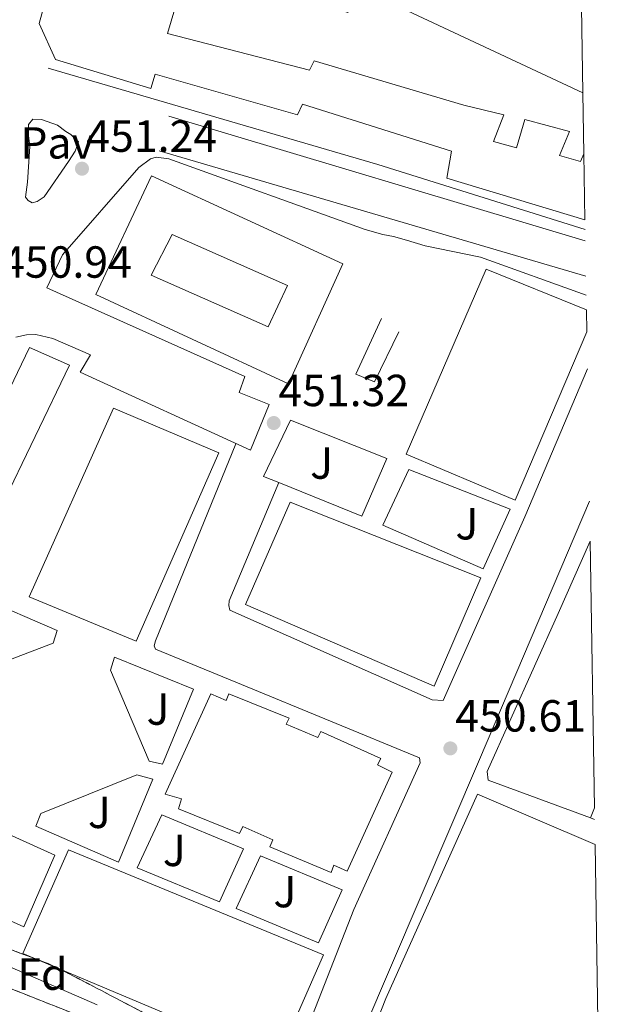
# Model space of a CAD drawing. Units: metres. Extents: x 607304 to 610748, y 4738520 to 4740888.
# Drawn here: x 610595 to 610725, y 4740067 to 4740287 of the extents above; entities that cross this region are included whole.
import ezdxf
from ezdxf.enums import TextEntityAlignment as Align

# ---------------------------------------------------------------- set-up
doc = ezdxf.new("R2010")
doc.units = ezdxf.units.M
doc.header["$MEASUREMENT"] = 0
doc.linetypes.add('DGN Style 3', pattern=[2.435890702152634, 1.739921930109024, -0.6959687720436097])
for name, color, linetype, lineweight in [('Cota de punto acotado terreno', 7, 'Continuous', 0), ('Edificio', 1, 'Continuous', 13), ('Estanque', 4, 'Continuous', 0), ('Etiqueta de zona arbolada', 92, 'Continuous', 0), ('Línea  de muro-pared o tapia', 1, 'Continuous', 13), ('Línea de bordillo', 7, 'Continuous', 13), ('Línea de muro de contención', 1, 'Continuous', 13), ('Patio', 1, 'Continuous', 13), ('Pavimento', 7, 'Continuous', 0), ('Punto acotado terreno (símbolo)', 7, 'Continuous', 0), ('Zona ajardinada', 92, 'Continuous', 0), ('Zona arbolada', 92, 'DGN Style 3', 0)]:
    doc.layers.add(name, color=color, linetype=linetype, lineweight=lineweight)
doc.styles.add('Style-Arial', font='arial.ttf')

# ---------------------------------------------------------------- blocks, each defined once
blk = doc.blocks.new('5PATER')
at = {"layer": 'Estanque', "linetype": 'Continuous', "lineweight": 0}
h = blk.add_hatch(color=51, dxfattribs=at)
edge = h.paths.add_edge_path()
edge.add_ellipse((0, 0), major_axis=(-0.1095731443231308, -0.1110710700762829), ratio=0.9994222409660317, start_angle=0, end_angle=360)

msp = doc.modelspace()

# ---------------------------------------------------------------- linework, layer by layer
at = {"layer": 'Edificio', "color": 1, "linetype": 'Continuous', "lineweight": 13, "flags": 128}
for points, elevation in [([(610606.3200000003, 4740209.83), (610583.3300000001, 4740162.189999999), (610574.5, 4740166.109999999), (610597.4400000004, 4740213.789999999), (610606.3200000003, 4740209.83)], 466.2799999999989), ([(610639.6200000001, 4740190.310000001), (610621.2199999997, 4740148.350000001), (610597.3799999999, 4740158.210000001), (610616.1299999999, 4740200.310000001), (610639.6200000001, 4740190.310000001)], 475.429999999993)]:
    msp.add_lwpolyline(points, close=True, dxfattribs=dict(at, elevation=elevation))
at = {"layer": 'Edificio', "color": 51, "linetype": 'Continuous', "lineweight": 13, "flags": 128}
for points, elevation in [([(610583.3300000001, 4740162.189999999), (610574.5, 4740166.109999999), (610597.4400000004, 4740213.789999999), (610606.3200000003, 4740209.83), (610583.3300000001, 4740162.189999999)], 466.2799999999989), ([(610621.2199999997, 4740148.350000001), (610597.3799999999, 4740158.210000001), (610616.1299999999, 4740200.310000001), (610639.6200000001, 4740190.310000001), (610621.2199999997, 4740148.350000001)], 475.429999999993)]:
    msp.add_lwpolyline(points, dxfattribs=dict(at, elevation=elevation))
at = {"layer": 'Edificio', "color": 51, "linetype": 'Continuous', "lineweight": 13, "extrusion": (-0.04554875806876012, -0.1162278654516147, 0.9921776020103231), "elevation": -578285.3755218175, "flags": 128}
msp.add_lwpolyline([(-1160923.641322875, 4599943.449872781), (-1160923.641322875, 4599941.046687396)], dxfattribs=at)
at = {"layer": 'Edificio', "color": 1, "linetype": 'Continuous', "lineweight": 13}
for points in [[(610719.5599999996, 4740347.08, 476.6000000000058), (610720.79, 4740270.550000001, 456.75), (610721.0099999999, 4740256.949999999, 478.0899999999965), (610721.2400000002, 4740242.26, 477.5299999999989), (610690.4299999997, 4740251.52, 477.1600000000035), (610691.5199999996, 4740257.59, 477.7200000000012), (610658.29, 4740268.050000001, 467.6000000000058), (610657.1699999999, 4740265.65, 467.6000000000058), (610625.4600000001, 4740274.74, 480.0800000000018), (610624.5099999999, 4740271.49, 480), (610603.2300000006, 4740277.970000001, 480.4700000000012), (610599.6200000001, 4740286.02, 480.3699999999953), (610605.7199999997, 4740308.210000001, 480.5800000000018), (610629.9400000004, 4740311.91, 479.5899999999965), (610647.9100000003, 4740316.24, 476.4499999999971), (610670.4800000006, 4740322.930000001, 476.3099999999977), (610687.2199999997, 4740329.350000001, 476.4700000000012), (610707.9400000004, 4740340.430000001, 476.6100000000006)], [(610667.2699999996, 4740232.449999999, 466.7899999999936), (610655.2000000002, 4740205.730000001, 466.7899999999936), (610612.2300000006, 4740225.630000001, 466.8099999999977), (610624.6100000005, 4740252.029999999, 466.7899999999936)], [(610721.5599999996, 4740222.180000001, 472.7200000000012), (610721.6399999997, 4740217.279999999, 472.75), (610705.6600000003, 4740179.789999999, 473.3999999999942), (610681.3799999999, 4740190, 473.75), (610699.2199999997, 4740231.27, 473.2200000000012)], [(610698, 4740162.480000001, 475.7799999999989), (610687.6500000004, 4740138.369999999, 475.7299999999959), (610645.5999999996, 4740156.5, 475.4900000000052), (610655.5499999998, 4740179.310000001, 475.0899999999965)], [(610723.3499999996, 4740111.199999999, 468.9900000000052), (610722.4800000006, 4740108.980000001, 468.6900000000023), (610699.6900000004, 4740117.41, 468.7200000000012), (610699.4699999997, 4740119.310000001, 468.3699999999953), (610715.2999999998, 4740154.550000001, 469), (610722.3899999997, 4740170.67, 469.3099999999977)], [(610641.8700000001, 4740136.640000001, 475.7599999999948), (610655.2999999998, 4740131.199999999, 475.7599999999948), (610654.6799999997, 4740129.9, 475.7599999999948), (610661.7000000002, 4740126.869999999, 475.679999999993), (610662.3799999999, 4740128.199999999, 475.679999999993), (610675.7300000006, 4740122.230000001, 475.5399999999936), (610675.0099999999, 4740120.789999999, 475.5500000000029), (610678.2400000002, 4740119.15, 475.6999999999971), (610668.2300000006, 4740097.140000001, 475.6999999999971), (610665.2599999999, 4740098.449999999, 475.8399999999965), (610664.6900000004, 4740096.83, 475.8399999999965), (610650.9800000006, 4740102.550000001, 475.8600000000006), (610651.6600000003, 4740104.130000001, 475.8899999999995), (610644.9699999997, 4740107.029999999, 475.9100000000035), (610644.2100000001, 4740105.470000001, 475.8600000000006), (610630.6399999997, 4740111.01, 475.75), (610631.29, 4740113.230000001, 475.75), (610627.6500000004, 4740114.26, 475.75), (610637.8700000001, 4740136.630000001, 475.7599999999948), (610641.2699999996, 4740135.16, 475.7599999999948)], [(610662.9299999997, 4740078.449999999, 475.5599999999977), (610652.6100000005, 4740054.9, 475.5599999999977), (610595.9400000004, 4740078.77, 475.5399999999936), (610606.1100000005, 4740101.890000001, 475.5599999999977)]]:
    msp.add_polyline3d(points, close=True, dxfattribs=at)
at = {"layer": 'Edificio', "color": 51, "linetype": 'Continuous', "lineweight": 13}
for points in [[(610721.2400000002, 4740242.26, 477.5299999999989), (610690.4299999997, 4740251.52, 477.1600000000035), (610691.5199999996, 4740257.59, 477.7200000000012), (610658.29, 4740268.050000001, 467.6000000000058), (610657.1699999999, 4740265.65, 467.6000000000058), (610625.4600000001, 4740274.74, 480.0800000000018), (610624.5099999999, 4740271.49, 480), (610603.2300000006, 4740277.970000001, 480.4700000000012), (610599.6200000001, 4740286.02, 480.3699999999953), (610605.7199999997, 4740308.210000001, 480.5800000000018), (610629.9400000004, 4740311.91, 479.5899999999965), (610647.9100000003, 4740316.24, 476.4499999999971), (610670.4800000006, 4740322.930000001, 476.3099999999977), (610687.2199999997, 4740329.350000001, 476.4700000000012), (610707.9400000004, 4740340.430000001, 476.6100000000006), (610719.5599999996, 4740347.08, 476.6000000000058)], [(610655.2000000002, 4740205.730000001, 466.7899999999936), (610612.2300000006, 4740225.630000001, 466.8099999999977), (610624.6100000005, 4740252.029999999, 466.7899999999936), (610667.2699999996, 4740232.449999999, 466.7899999999936), (610655.2000000002, 4740205.730000001, 466.7899999999936)], [(610721.6399999997, 4740217.279999999, 472.75), (610705.6600000003, 4740179.789999999, 473.3999999999942), (610681.3799999999, 4740190, 473.75), (610699.2199999997, 4740231.27, 473.2200000000012), (610721.5599999996, 4740222.180000001, 472.7200000000012)], [(610687.6500000004, 4740138.369999999, 475.7299999999959), (610645.5999999996, 4740156.5, 475.4900000000052), (610655.5499999998, 4740179.310000001, 475.0899999999965), (610698, 4740162.480000001, 475.7799999999989), (610687.6500000004, 4740138.369999999, 475.7299999999959)], [(610722.4800000006, 4740108.980000001, 468.6900000000023), (610699.6900000004, 4740117.41, 468.7200000000012), (610699.4699999997, 4740119.310000001, 468.3699999999953), (610715.2999999998, 4740154.550000001, 469), (610722.3899999997, 4740170.67, 469.3099999999977)], [(610661.7000000002, 4740126.869999999, 475.679999999993), (610662.3799999999, 4740128.199999999, 475.679999999993), (610675.7300000006, 4740122.230000001, 475.5399999999936), (610675.0099999999, 4740120.789999999, 475.5500000000029), (610678.2400000002, 4740119.15, 475.6999999999971), (610668.2300000006, 4740097.140000001, 475.6999999999971), (610665.2599999999, 4740098.449999999, 475.8399999999965), (610664.6900000004, 4740096.83, 475.8399999999965), (610650.9800000006, 4740102.550000001, 475.8600000000006), (610651.6600000003, 4740104.130000001, 475.8899999999995), (610644.9699999997, 4740107.029999999, 475.9100000000035), (610644.2100000001, 4740105.470000001, 475.8600000000006), (610630.6399999997, 4740111.01, 475.75), (610631.29, 4740113.230000001, 475.75), (610627.6500000004, 4740114.26, 475.75), (610637.8700000001, 4740136.630000001, 475.7599999999948), (610641.2699999996, 4740135.16, 475.7599999999948), (610641.8700000001, 4740136.640000001, 475.7599999999948), (610655.2999999998, 4740131.199999999, 475.7599999999948), (610654.6799999997, 4740129.9, 475.7599999999948), (610661.7000000002, 4740126.869999999, 475.679999999993)], [(610669.7599999999, 4740050.630000001, 467.3800000000047), (610676.8899999997, 4740068.75, 469.1999999999971), (610697.3099999996, 4740114.27, 468.6300000000047), (610723.4800000006, 4740103.060000001, 464.4600000000065)], [(610652.6100000005, 4740054.9, 475.5599999999977), (610595.9400000004, 4740078.77, 475.5399999999936), (610606.1100000005, 4740101.890000001, 475.5599999999977), (610662.9299999997, 4740078.449999999, 475.5599999999977), (610652.6100000005, 4740054.9, 475.5599999999977)]]:
    msp.add_polyline3d(points, dxfattribs=at)
at = {"layer": 'Edificio', "color": 1, "linetype": 'Continuous', "lineweight": 13}
msp.add_polyline3d([(610669.7599999999, 4740050.630000001, 467.3800000000047), (610676.8899999997, 4740068.75, 469.1999999999971), (610697.3099999996, 4740114.27, 468.6300000000047), (610723.4800000006, 4740103.060000001, 464.4600000000065), (610724.6600000003, 4740029.42, 457.1900000000023)], dxfattribs=at)
at = {"layer": 'Línea  de muro-pared o tapia', "color": 1, "linetype": 'Continuous', "lineweight": 13, "extrusion": (0.1603205480625784, -0.06166174931299688, 0.9851371227096134), "elevation": -193929.9883522348, "flags": 128}
msp.add_lwpolyline([(4643396.482632696, 1114842.297902118), (4643396.482632696, 1114843.28759904)], dxfattribs=at)
at = {"layer": 'Línea  de muro-pared o tapia', "color": 1, "linetype": 'Continuous', "lineweight": 13}
msp.add_polyline3d([(610675.8600000005, 4740220.27, 451.429999999993), (610670.1799999997, 4740207.859999999, 451.429999999993), (610674.3700000001, 4740206.16, 451.429999999993), (610679.7599999999, 4740217.279999999, 452.0899999999965)], dxfattribs=at)
at = {"layer": 'Línea de bordillo', "color": 7, "linetype": 'Continuous', "lineweight": 13, "extrusion": (0.08492736018293352, 0.2968926903379433, 0.951126739144819), "elevation": 1459638.999923859, "flags": 128}
msp.add_lwpolyline([(716505.2829761379, -4494322.101885932), (716553.698843489, -4494323.397219419), (716630.2197959992, -4494323.818202803)], dxfattribs=at)
at = {"layer": 'Línea de bordillo', "color": 7, "linetype": 'Continuous', "lineweight": 13, "flags": 128}
for points, elevation in [([(610653.019999999, 4740183.689999999), (610649.6000000014, 4740185.08), (610655.6200000007, 4740197.600000001), (610677.0799999986, 4740189.060000001), (610671.5399999997, 4740176.210000001), (610653.019999999, 4740183.689999999)], 451.4299999999931), ([(610698.5699999997, 4740164.470000002), (610676.1900000012, 4740174.220000002), (610682.0199999983, 4740186.630000001), (610704.5599999977, 4740177.76), (610698.5699999997, 4740164.470000002)], 451.4299999999932), ([(610583.7899999986, 4740140.74), (610580.0699999994, 4740142.850000001), (610586.3700000005, 4740158.190000001), (610603.6299999983, 4740150.720000001), (610602.7399999986, 4740147.92), (610583.7899999986, 4740140.74)], 451.0500000000029), ([(610627.0599999973, 4740120.960000001), (610624.079999998, 4740121.600000001), (610615.5199999993, 4740141.920000001), (610616.4200000024, 4740144.770000001), (610633.9699999985, 4740137.680000001), (610627.0599999973, 4740120.960000001)], 451.0500000000029), ([(610617.2800000006, 4740099.15), (610598.8700000016, 4740107.17), (610599.9899999971, 4740109.970000001), (610621.3299999986, 4740118.580000001), (610624.9099999993, 4740117.650000001), (610617.2800000006, 4740099.15)], 451.0500000000029), ([(610596.1999999986, 4740084.720000003), (610561.589999999, 4740100.270000001), (610568.8999999979, 4740116.100000001), (610603.1099999996, 4740100.67), (610596.1999999986, 4740084.720000003)], 451.0599999999978)]:
    msp.add_lwpolyline(points, dxfattribs=dict(at, elevation=elevation))
at = {"layer": 'Línea de bordillo', "color": 7, "linetype": 'Continuous', "lineweight": 13}
for points in [[(610598.0100000012, 4740246.070000002, 451.2700000000041), (610597.1299999983, 4740246.529999999, 451.2700000000041), (610596.5300000014, 4740247.300000001, 451.2700000000041), (610597.0299999999, 4740250.66, 451.2200000000012), (610597.5100000005, 4740258.630000001, 451.2700000000041), (610597.2199999976, 4740261.029999999, 451.2700000000041), (610597.2199999976, 4740262.530000002, 451.2700000000041), (610597.249999999, 4740263.49, 451.2700000000041), (610598.1499999975, 4740264.690000001, 451.2700000000041), (610600.100000001, 4740264.640000001, 451.2700000000041), (610603.6700000007, 4740263.330000001, 451.2700000000041), (610605.5700000006, 4740261.910000003, 451.2700000000041), (610606.6799999991, 4740261.230000001, 451.2700000000041), (610608.3899999991, 4740259.600000001, 451.2700000000041), (610607.589999999, 4740257.540000002, 451.2700000000041), (610606.1200000005, 4740255.28, 451.2700000000041), (610600.7100000012, 4740247.390000002, 451.2700000000041), (610599.1399999999, 4740246.370000001, 451.2700000000041), (610598.0100000012, 4740246.070000002, 451.2700000000041)], [(610721.5100000016, 4740225.440000001, 451.2200000000012), (610697.9299999982, 4740233.930000001, 450.8500000000059), (610685.6000000011, 4740236.460000002, 450.9799999999959), (610681.4799999995, 4740237.750000002, 451.0800000000018), (610678.5599999981, 4740238.529999999, 451.0899999999967), (610676.2199999979, 4740239.01, 451.1100000000007), (610672.2399999971, 4740240.109999999, 451.1300000000048), (610628.4699999979, 4740255.87, 451.5599999999976), (610625.6900000017, 4740256.180000001, 451.5700000000071), (610624.420000002, 4740255.860000002, 451.5700000000071), (610621.829999997, 4740253.95, 451.5899999999965), (610604.7999999993, 4740234.430000001, 451.3999999999942), (610601.3199999993, 4740227.11, 451.3000000000031), (610645.4299999983, 4740207.330000001, 451.2100000000063), (610644.1799999988, 4740203.740000002, 451.2100000000063), (610650.8500000008, 4740201.119999999, 451.2100000000063), (610646.6799999999, 4740190.9, 451.2100000000063), (610608.7600000001, 4740208.27, 450.9999999999999), (610610.9999999999, 4740212.160000001, 450.9999999999999), (610602.6400000001, 4740215.78, 451.0099999999948), (610598.8200000003, 4740216.689999999, 451.0099999999948), (610596.7600000016, 4740216.630000002, 451.0099999999948), (610594.3599999989, 4740216.100000001, 451.0299999999989)], [(610721.7799999998, 4740209.050000002, 451.1199999999953), (610707.8700000002, 4740176.070000002, 450.929999999993), (610689.629999999, 4740135.119999999, 450.8300000000019), (610687.2199999995, 4740135.28, 450.8300000000019), (610642.0699999988, 4740155.290000001, 450.8300000000019), (610641.8699999999, 4740156.300000002, 450.8300000000019), (610641.9200000013, 4740157.320000002, 450.8300000000019), (610653.019999999, 4740183.689999999, 451.4299999999931)], [(610655.9699999995, 4740053.440000001, 450.770000000004), (610669.699999998, 4740088.540000002, 450.7899999999936), (610684.479999999, 4740121.220000001, 450.6499999999942), (610684.3500000017, 4740122.369999999, 450.6100000000006), (610644.6599999993, 4740138.710000001, 451.1100000000007), (610625.5199999996, 4740146.59, 451.3999999999942), (610625.2499999991, 4740147.33, 451.3500000000058), (610625.5199999996, 4740148.420000001, 451.3500000000058), (610643.4600000012, 4740192.370000001, 451.1900000000023)], [(610568.6900000002, 4739875.67, 449.0099999999949), (610578.5199999983, 4739892.87, 449.5099999999947), (610599.890000001, 4739928.560000001, 449.8600000000006), (610630.9299999987, 4739980.290000003, 450.1799999999932), (610653.6999999986, 4740021.5, 450.3600000000007), (610658.5100000007, 4740030.350000001, 450.3899999999995), (610697.699999998, 4740121.970000002, 450.3399999999967), (610722.2499999992, 4740179.529999999, 450.4400000000023)], [(610639.7899999989, 4740090.300000002, 451.0500000000029), (610621.4400000003, 4740097.890000002, 451.0500000000029), (610626.9299999999, 4740109.670000002, 451.0099999999948), (610645.1199999999, 4740102.080000001, 451.0500000000029), (610639.7899999989, 4740090.300000002, 451.0500000000029)], [(610661.8299999977, 4740081.180000001, 451.0500000000029), (610643.469999998, 4740088.770000001, 451.0500000000029), (610648.9599999998, 4740100.540000001, 451.0099999999948), (610667.1599999988, 4740092.960000001, 451.0500000000029), (610661.8299999977, 4740081.180000001, 451.0500000000029)], [(610572.9899999984, 4740084.480000001, 451.0899999999967), (610612.5399999976, 4740067.310000001, 451.0500000000029)]]:
    msp.add_polyline3d(points, dxfattribs=at)
at = {"layer": 'Línea de muro de contención', "color": 1, "linetype": 'Continuous', "lineweight": 13, "extrusion": (0.003459904305171669, -0.001037002130621631, 0.9999934768231142), "elevation": -2349.892067781935, "flags": 128}
msp.add_lwpolyline([(610623.2775421476, 4740265.481935351), (610716.0981975414, 4740237.661920395)], dxfattribs=at)
at = {"layer": 'Línea de muro de contención', "color": 1, "linetype": 'Continuous', "lineweight": 13, "elevation": 452.9100000000035, "flags": 128}
msp.add_lwpolyline([(610721.4400000004, 4740229.689999999), (610626.3499999996, 4740257.630000001)], dxfattribs=at)
at = {"layer": 'Patio', "color": 1, "linetype": 'Continuous', "lineweight": 13, "elevation": 466.8399999999965, "flags": 128}
msp.add_lwpolyline([(610654.9199999999, 4740227.640000001), (610650.6699999999, 4740218.42), (610624.5800000001, 4740229.949999999), (610629.2699999996, 4740238.99), (610654.9199999999, 4740227.640000001)], close=True, dxfattribs=at)
msp.add_lwpolyline([(610650.6699999999, 4740218.42), (610624.5800000001, 4740229.949999999), (610629.2699999996, 4740238.99), (610654.9199999999, 4740227.640000001), (610650.6699999999, 4740218.42)], dxfattribs=at)
at = {"layer": 'Patio', "color": 1, "linetype": 'Continuous', "lineweight": 13}
msp.add_polyline3d([(610720.79, 4740270.550000001, 456.75), (610721.0099999999, 4740256.949999999, 478.0899999999965), (610720.2599999999, 4740255.220000001, 478.1499999999942), (610715.5300000003, 4740256.560000001, 478.3099999999977), (610717.7999999998, 4740261.9, 477.7700000000041), (610707.8300000001, 4740264.609999999, 478.1699999999983), (610705.9600000001, 4740258.26, 479.0500000000029), (610700.8399999999, 4740259.699999999, 479.4900000000052), (610703.1299999999, 4740265.66, 478.4700000000012), (610694.2300000006, 4740267.810000001, 467.429999999993), (610660.8499999996, 4740277.699999999, 466.7700000000041), (610659.8300000001, 4740275.57, 467.1699999999983), (610628.2300000006, 4740283.789999999, 485.0599999999977), (610631.4500000002, 4740294.850000001, 486.0899999999965), (610640.2800000003, 4740291.279999999, 455.8300000000018), (610643.0999999996, 4740297.439999999, 457.3699999999953), (610668.3799999999, 4740288.430000001, 458.0500000000029), (610671.3799999999, 4740293.76, 458.6100000000006)], close=True, dxfattribs=at)
msp.add_polyline3d([(610721.0099999999, 4740256.949999999, 478.0899999999965), (610720.2599999999, 4740255.220000001, 478.1499999999942), (610715.5300000003, 4740256.560000001, 478.3099999999977), (610717.7999999998, 4740261.9, 477.7700000000041), (610707.8300000001, 4740264.609999999, 478.1699999999983), (610705.9600000001, 4740258.26, 479.0500000000029), (610700.8399999999, 4740259.699999999, 479.4900000000052), (610703.1299999999, 4740265.66, 478.4700000000012), (610694.2300000006, 4740267.810000001, 467.429999999993), (610660.8499999996, 4740277.699999999, 466.7700000000041), (610659.8300000001, 4740275.57, 467.1699999999983), (610628.2300000006, 4740283.789999999, 485.0599999999977), (610631.4500000002, 4740294.850000001, 486.0899999999965), (610640.2800000003, 4740291.279999999, 455.8300000000018), (610643.0999999996, 4740297.439999999, 457.3699999999953), (610668.3799999999, 4740288.430000001, 458.0500000000029), (610671.3799999999, 4740293.76, 458.6100000000006), (610720.79, 4740270.550000001, 456.75)], dxfattribs=at)
at = {"layer": 'Zona arbolada', "color": 92, "linetype": 'DGN Style 3', "lineweight": 0, "elevation": 456.5500000000029, "flags": 128}
msp.add_lwpolyline([(610650.1799999997, 4740049.970000001), (610646.9699999997, 4740049.17), (610642.1500000004, 4740050.050000001), (610627.6500000004, 4740057.33), (610592.8799999999, 4740071.09), (610583.2699999996, 4740076.59), (610577.5199999996, 4740080.82), (610577.0199999996, 4740085.180000001), (610582.0199999996, 4740084.869999999), (610587.7400000002, 4740082.65), (610592.9699999997, 4740079.75), (610601.5999999996, 4740076.52), (610606.0999999996, 4740074.34), (610622.3499999996, 4740065.850000001), (610626.9400000004, 4740063.880000001), (610638.5499999998, 4740059.930000001), (610643.8899999997, 4740057.730000001), (610648.4100000003, 4740055.189999999), (610651.2400000002, 4740051.689999999), (610650.1799999997, 4740049.970000001)], close=True, dxfattribs=at)
msp.add_lwpolyline([(610646.9699999997, 4740049.17), (610644.0899999999, 4740049.695800001), (610642.1500000004, 4740050.050000001), (610627.6500000004, 4740057.33), (610592.8799999999, 4740071.09), (610583.2699999996, 4740076.59), (610577.5199999996, 4740080.82), (610577.0199999996, 4740085.180000001), (610582.0199999996, 4740084.869999999), (610587.7400000002, 4740082.65), (610592.9699999997, 4740079.75), (610601.5999999996, 4740076.52), (610606.0999999996, 4740074.34), (610622.3499999996, 4740065.850000001), (610626.9400000004, 4740063.880000001), (610638.5499999998, 4740059.930000001), (610643.8899999997, 4740057.730000001), (610644.0899999999, 4740057.6176), (610648.4100000003, 4740055.189999999), (610651.2400000002, 4740051.689999999), (610650.1799999997, 4740049.970000001), (610646.9699999997, 4740049.17)], dxfattribs=at)

# ---------------------------------------------------------------- block references
at = {"layer": 'Punto acotado terreno (símbolo)', "color": 7, "linetype": 'Continuous', "lineweight": 0, "xscale": 10, "yscale": 10, "zscale": 10}
for p in [(610609.1400000001, 4740253.65, 451.2400000000052), (610651.879999999, 4740196.980000002, 451.320000000007), (610691.2399999984, 4740124.470000001, 450.610000000001)]:
    msp.add_blockref('5PATER', p, dxfattribs=at)

# ---------------------------------------------------------------- texts
at = {"layer": 'Cota de punto acotado terreno', "color": 7, "linetype": 'Continuous', "lineweight": 0, "style": 'Style-Arial'}
for s, p in [('451.24', (610610.1000000017, 4740257.4, 451.2400000000052)), ('450.94', (610591.1099999994, 4740229.349999998, 450.9400000000023)), ('451.32', (610652.9099999999, 4740200.73, 451.320000000007)), ('450.61', (610692.3400000008, 4740128.220000001, 450.6100000000006))]:
    msp.add_text(s, height=7.000000000000002, dxfattribs=at).set_placement(p)
at = {"layer": 'Etiqueta de zona arbolada', "color": 92, "linetype": 'Continuous', "lineweight": 0, "style": 'Style-Arial'}
msp.add_text('Fd', height=7.000000000000002, dxfattribs=at).set_placement((610600.3374413636, 4740074.17001, 451.0500000000029), align=Align.MIDDLE_CENTER)
at = {"layer": 'Pavimento', "color": 7, "linetype": 'Continuous', "lineweight": 0, "style": 'Style-Arial'}
msp.add_text('Pav', height=7.000000000000002, dxfattribs=at).set_placement((610603.5957062563, 4740259.40001, 451.4199999999983), align=Align.MIDDLE_CENTER)
at = {"layer": 'Zona ajardinada', "color": 92, "linetype": 'Continuous', "lineweight": 0, "style": 'Style-Arial'}
for p in [(610662.5369051372, 4740188.050010001, 451.429999999993), (610694.9169051361, 4740174.520009999, 451.6100000000006), (610626.076905137, 4740133.230010001, 451.0500000000029), (610613.0169051369, 4740110.220010002, 451.0500000000029), (610629.7069051348, 4740101.740010002, 451.0299999999989), (610654.3669051356, 4740092.560010002, 451.0299999999989)]:
    msp.add_text('J', height=7.000000000000002, dxfattribs=at).set_placement(p, align=Align.MIDDLE_CENTER)

doc.saveas('drawing.dxf')
